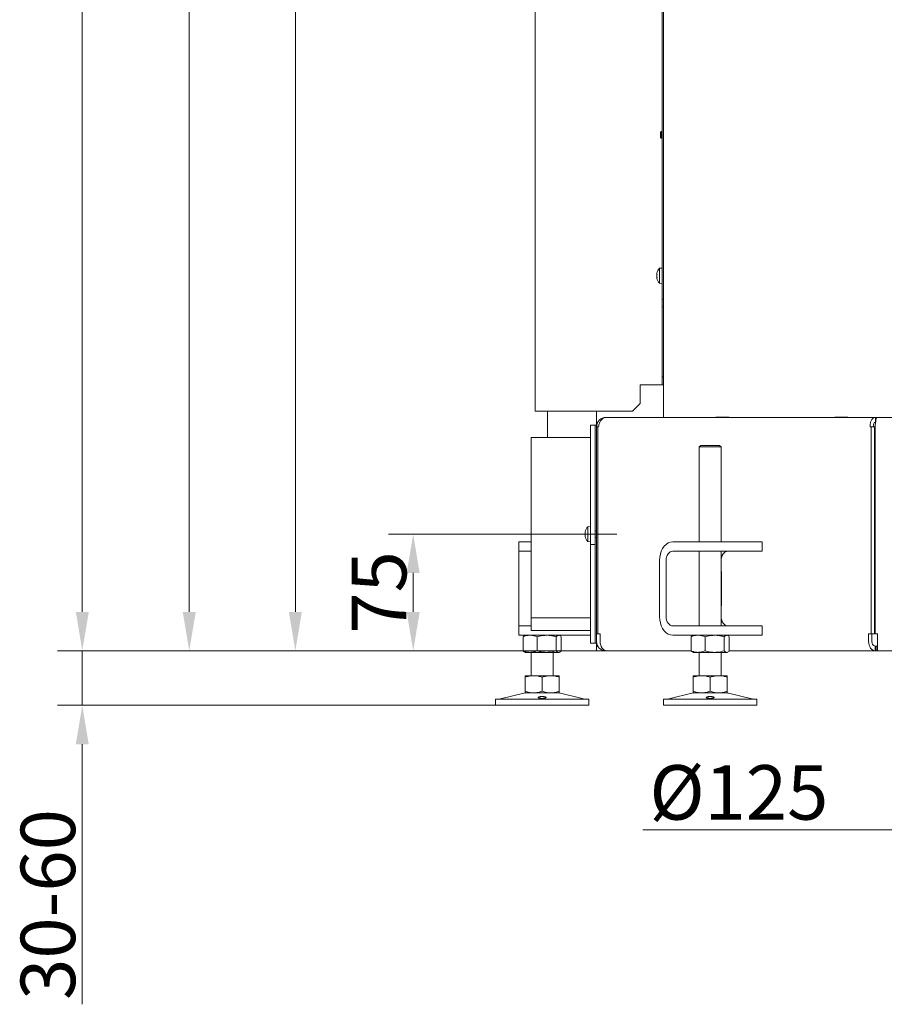
# Model space of a CAD drawing. Extents: x -3301 to -844, y -677 to 2115.
# Drawn here: x -2102 to -1546, y 464 to 1096 of the extents above; entities that cross this region are included whole.
import ezdxf

# ---------------------------------------------------------------- set-up
doc = ezdxf.new("R2010")
doc.units = 0
doc.header["$LTSCALE"] = 5
doc.linetypes.add('CENTERX2', pattern=[20.32, 12.7, -2.54, 2.54, -2.54])
doc.layers.add('Bemaßungen(Brunner)', color=7, linetype='Continuous', lineweight=25)
for name, color, linetype in [('LAYER14', 30, 'Continuous'), ('LAYER15', 5, 'Continuous'), ('SLD-0', 7, 'Continuous')]:
    doc.layers.add(name, color=color, linetype=linetype)
doc.styles.add('Brunner 2014', font='arial.ttf', dxfattribs={"height": 35})
doc.dimstyles.new('Brunner 2014', dxfattribs={"dimscale": 5, "dimtxt": 35, "dimasz": 5, "dimexe": 3.175, "dimexo": 0, "dimgap": 0.762, "dimtad": 1, "dimdec": 0, "dimrnd": 1e-08, "dimtxsty": 'Brunner 2014', "dimcen": 0.09, "dimdle": 10, "dimclrd": 7, "dimclre": 7, "dimclrt": 7, "dimadec": 1, "dimazin": 2, "dimtfac": 0.666667, "dimtdec": 0, "dimtmove": 0, "dimatfit": 3, "dimldrblk": 'Filled-1', "dimfxl": 1, "dimtolj": 1, "dimlwd": 5, "dimlwe": 5, "dimarcsym": 0})

# ---------------------------------------------------------------- blocks, each defined once
blk = doc.blocks.new('*D74')
at = {"layer": 'Defpoints', "color": 0, "lineweight": 5, "transparency": 16777216}
for p in [(-1773.16, 765.7), (-1848.95, 690.7), (-1724.6, 690.7)]:
    blk.add_point(p, dxfattribs=at)
at = {"layer": 'LAYER15', "color": 7, "linetype": 'Continuous', "lineweight": 5, "transparency": 16777216}
for p, q in [((-1773.16, 765.7), (-1864.83, 765.7)), ((-1848.95, 740.7), (-1848.95, 715.7)), ((-1724.6, 690.7), (-1864.83, 690.7))]:
    blk.add_line(p, q, dxfattribs=at)
at = {"layer": 'LAYER15', "color": 7, "lineweight": 5, "transparency": 16777216}
for points in [[(-1853.12, 740.7), (-1844.79, 740.7), (-1848.95, 765.7)], [(-1853.12, 715.7), (-1844.79, 715.7), (-1848.95, 690.7)]]:
    blk.add_solid(points, dxfattribs=at)
at = {"layer": 'LAYER15', "lineweight": 9, "transparency": 16777216, "insert": (-1888.36, 728.2), "char_height": 35, "attachment_point": 2, "rotation": 90, "style": 'Brunner 2014'}
blk.add_mtext('\\A1;75', dxfattribs=at)
blk = doc.blocks.new('Filled-1')
at = {"color": 0}
for p, q in [((0, 0), (-1, 0.167)), ((-1, 0.167), (-1, -0.167)), ((-1, 0), (0, 0)), ((-1, -0.167), (0, 0))]:
    blk.add_line(p, q, dxfattribs=at)
at = {"color": 0, "flags": 128}
blk.add_lwpolyline([(-1, -0.167), (0, 0), (-1, 0.167), (-1, -0.167)], dxfattribs=at)
at = {"color": 0}
blk.add_solid([(-1, -0.167), (0, 0), (-1, 0.167), (-1, -0.167)], dxfattribs=at)
blk = doc.blocks.new('*D75')
at = {"layer": 'Defpoints', "color": 0, "lineweight": 5, "transparency": 16777216}
for p in [(-1521.41, 765.7), (-1396.41, 765.7), (-1396.41, 575.7)]:
    blk.add_point(p, dxfattribs=at)
at = {"layer": 'LAYER15', "color": 7, "linetype": 'Continuous', "lineweight": 5, "transparency": 16777216}
for p, q in [((-1521.41, 765.7), (-1521.41, 559.83)), ((-1396.41, 765.7), (-1396.41, 559.83)), ((-1521.41, 575.7), (-1701.42, 575.7)), ((-1421.41, 575.7), (-1496.41, 575.7))]:
    blk.add_line(p, q, dxfattribs=at)
at = {"layer": 'LAYER15', "color": 7, "lineweight": 5, "transparency": 16777216}
for points in [[(-1496.41, 579.87), (-1496.41, 571.53), (-1521.41, 575.7)], [(-1421.41, 579.87), (-1421.41, 571.53), (-1396.41, 575.7)]]:
    blk.add_solid(points, dxfattribs=at)
at = {"layer": 'LAYER15', "lineweight": 9, "transparency": 16777216, "insert": (-1639.77, 617.21), "char_height": 35, "attachment_point": 2, "style": 'Brunner 2014'}
blk.add_mtext('\\A1;%%c125', dxfattribs=at)
blk = doc.blocks.new('*D81')
at = {"layer": 'Defpoints', "color": 0, "lineweight": 5, "transparency": 16777216}
for p in [(-1739.03, 1833.68), (-1992.77, 690.7), (-1724.6, 690.7)]:
    blk.add_point(p, dxfattribs=at)
at = {"layer": 'SLD-0', "color": 7, "linetype": 'Continuous', "lineweight": 5, "transparency": 16777216}
for p, q in [((-1739.03, 1833.68), (-2008.65, 1833.68)), ((-1992.77, 1808.68), (-1992.77, 715.7)), ((-1724.6, 690.7), (-2008.65, 690.7))]:
    blk.add_line(p, q, dxfattribs=at)
at = {"layer": 'SLD-0', "color": 7, "lineweight": 5, "transparency": 16777216}
for points in [[(-1996.94, 1808.68), (-1988.61, 1808.68), (-1992.77, 1833.68)], [(-1996.94, 715.7), (-1988.61, 715.7), (-1992.77, 690.7)]]:
    blk.add_solid(points, dxfattribs=at)
at = {"layer": 'SLD-0', "color": 1, "lineweight": 9, "transparency": 16777216, "insert": (-2032.35, 1302.4), "char_height": 35, "attachment_point": 2, "rotation": 90, "style": 'Brunner 2014'}
blk.add_mtext('\\A1;1143', dxfattribs=at)
blk = doc.blocks.new('*D82')
at = {"layer": 'Defpoints', "color": 0, "lineweight": 5, "transparency": 16777216}
for p in [(-1924.64, 1609.86), (-1693.3, 1609.86), (-1724.6, 690.7)]:
    blk.add_point(p, dxfattribs=at)
at = {"layer": 'SLD-0', "color": 7, "linetype": 'Continuous', "lineweight": 5, "transparency": 16777216}
for p, q in [((-1693.3, 1609.86), (-1940.51, 1609.86)), ((-1924.64, 715.7), (-1924.64, 1584.86)), ((-1724.6, 690.7), (-1940.51, 690.7))]:
    blk.add_line(p, q, dxfattribs=at)
at = {"layer": 'SLD-0', "color": 7, "lineweight": 5, "transparency": 16777216}
for points in [[(-1928.81, 1584.86), (-1920.47, 1584.86), (-1924.64, 1609.86)], [(-1928.81, 715.7), (-1920.47, 715.7), (-1924.64, 690.7)]]:
    blk.add_solid(points, dxfattribs=at)
at = {"layer": 'SLD-0', "color": 7, "lineweight": 9, "transparency": 16777216, "insert": (-1964.19, 1182.5), "char_height": 35, "attachment_point": 2, "rotation": 90, "style": 'Brunner 2014'}
blk.add_mtext('\\A1;919', dxfattribs=at)
blk = doc.blocks.new('*D83')
at = {"layer": 'Defpoints', "color": 0, "lineweight": 5, "transparency": 16777216}
for p in [(-2061.48, 1973.26), (-1665.87, 1973.26), (-1724.6, 690.7)]:
    blk.add_point(p, dxfattribs=at)
at = {"layer": 'SLD-0', "color": 7, "linetype": 'Continuous', "lineweight": 5, "transparency": 16777216}
for p, q in [((-1665.87, 1973.26), (-2077.35, 1973.26)), ((-2061.48, 715.7), (-2061.48, 1948.26)), ((-1724.6, 690.7), (-2077.35, 690.7))]:
    blk.add_line(p, q, dxfattribs=at)
at = {"layer": 'SLD-0', "color": 7, "lineweight": 5, "transparency": 16777216}
for points in [[(-2065.64, 1948.26), (-2057.31, 1948.26), (-2061.48, 1973.26)], [(-2065.64, 715.7), (-2057.31, 715.7), (-2061.48, 690.7)]]:
    blk.add_solid(points, dxfattribs=at)
at = {"layer": 'SLD-0', "color": 7, "lineweight": 9, "transparency": 16777216, "insert": (-2101.05, 1386.08), "char_height": 35, "attachment_point": 2, "rotation": 90, "style": 'Brunner 2014'}
blk.add_mtext('\\A1;1283', dxfattribs=at)
blk = doc.blocks.new('*D87')
at = {"layer": 'Bemaßungen(Brunner)', "color": 7, "linetype": 'Continuous', "lineweight": 5, "transparency": 16777216}
for p, q in [((-1690.73, 1833.44), (-844.02, 1833.44)), ((-859.89, 1808.44), (-859.89, 852.2)), ((-1040.66, 827.2), (-844.02, 827.2))]:
    blk.add_line(p, q, dxfattribs=at)
at = {"layer": 'Bemaßungen(Brunner)', "color": 7, "lineweight": 5, "transparency": 16777216}
for points in [[(-864.06, 1808.44), (-855.73, 1808.44), (-859.89, 1833.44)], [(-864.06, 852.2), (-855.73, 852.2), (-859.89, 827.2)]]:
    blk.add_solid(points, dxfattribs=at)
at = {"layer": 'Defpoints', "color": 0, "lineweight": 5, "transparency": 16777216}
for p in [(-1690.73, 1833.44), (-1040.66, 827.2), (-859.89, 827.2)]:
    blk.add_point(p, dxfattribs=at)
at = {"layer": 'Bemaßungen(Brunner)', "color": 1, "lineweight": 9, "transparency": 16777216, "insert": (-881.57, 1331.38), "char_height": 35, "attachment_point": 5, "rotation": 90, "style": 'Brunner 2014'}
blk.add_mtext('\\A1;1006', dxfattribs=at)
blk = doc.blocks.new('*D164')
at = {"layer": 'Defpoints', "color": 0, "lineweight": 5, "transparency": 16777216}
for p in [(-1725.16, 690.7), (-2061.48, 655.7), (-1796.12, 655.7)]:
    blk.add_point(p, dxfattribs=at)
at = {"layer": 'LAYER14', "color": 7, "linetype": 'Continuous', "lineweight": 5, "transparency": 16777216}
for p, q in [((-2061.48, 715.7), (-2061.48, 740.7)), ((-1725.16, 690.7), (-2077.35, 690.7)), ((-2061.48, 690.7), (-2061.48, 655.7)), ((-1796.12, 655.7), (-2077.35, 655.7)), ((-2061.48, 630.7), (-2061.48, 463.56))]:
    blk.add_line(p, q, dxfattribs=at)
at = {"layer": 'LAYER14', "color": 7, "lineweight": 5, "transparency": 16777216}
for points in [[(-2065.64, 715.7), (-2057.31, 715.7), (-2061.48, 690.7)], [(-2065.64, 630.7), (-2057.31, 630.7), (-2061.48, 655.7)]]:
    blk.add_solid(points, dxfattribs=at)
at = {"layer": 'LAYER14', "color": 7, "lineweight": 9, "transparency": 16777216, "insert": (-2101.05, 527.7), "char_height": 35, "attachment_point": 2, "rotation": 90, "style": 'Brunner 2014'}
blk.add_mtext('\\A1;30-60', dxfattribs=at)

msp = doc.modelspace()

# ---------------------------------------------------------------- linework, layer by layer
at = {"color": 7, "linetype": 'Continuous', "lineweight": 9}
for p, q in [((-1770.62, 844.7), (-1770.62, 1595.7)), ((-1689.12, 1124.02), (-1689.12, 916.7)), ((-1688.12, 1122.6), (-1688.12, 840.7)), ((-1689.62, 1024.31), (-1690.12, 1023.81)), ((-1690.12, 1020.61), (-1690.12, 1023.81)), ((-1690.12, 1020.61), (-1689.62, 1020.11)), ((-1689.12, 1024.31), (-1689.62, 1024.31)), ((-1689.62, 1020.11), (-1689.62, 1024.31)), ((-1689.62, 1020.11), (-1689.12, 1020.11)), ((-1689.12, 936.6), (-1690.75, 936.46)), ((-1690.75, 936.46), (-1690.75, 926.94)), ((-1692.45, 933.12), (-1692.45, 933.12)), ((-1692.45, 932.83), (-1692.45, 932.83)), ((-1692.45, 931.99), (-1692.42, 932.43)), ((-1692.45, 931.99), (-1692.45, 931.99)), ((-1692.45, 931.42), (-1692.45, 931.42)), ((-1692.45, 930.57), (-1692.45, 930.57)), ((-1692.45, 930.28), (-1692.45, 930.28)), ((-1692.35, 930.38), (-1692.4, 930.38)), ((-1690.75, 926.94), (-1689.12, 926.8)), ((-1689.12, 916.7), (-1688.12, 916.7)), ((-1689.12, 911.7), (-1689.12, 916.7)), ((-1688.12, 911.7), (-1689.12, 911.7)), ((-1689.12, 866.7), (-1689.12, 911.7)), ((-1690.12, 861.7), (-1703.12, 861.7)), ((-1703.12, 861.7), (-1703.12, 849.7)), ((-1690.12, 861.7), (-1689.12, 861.7)), ((-1689.12, 866.7), (-1688.12, 866.7)), ((-1689.12, 861.7), (-1689.12, 866.7)), ((-1688.12, 861.7), (-1689.12, 861.7)), ((-1708.12, 844.7), (-1703.12, 849.7)), ((-1770.62, 844.7), (-1768.62, 844.7)), ((-1708.12, 844.7), (-1768.62, 844.7)), ((-1762.76, 844.7), (-1762.76, 827.7)), ((-1731.12, 834.94), (-1731.12, 844.7)), ((-1731.16, 835.7), (-1732.16, 835.7)), ((-1732.16, 788.13), (-1732.16, 835.7)), ((-1731.16, 834.7), (-1731.16, 835.7)), ((-1725.16, 840.7), (-1724.78, 840.7)), ((-1552.01, 840.7), (-1724.78, 840.7)), ((-1654.6, 840.85), (-1646.11, 840.85)), ((-1654.6, 840.7), (-1654.6, 840.85)), ((-1652.48, 840.7), (-1652.48, 840.85)), ((-1646.11, 840.85), (-1646.11, 840.7)), ((-1569.75, 840.85), (-1578.23, 840.85)), ((-1578.23, 840.85), (-1578.23, 840.7)), ((-1576.11, 840.85), (-1576.11, 840.7)), ((-1569.75, 840.7), (-1569.75, 840.85)), ((-1552.01, 840.7), (-1552.01, 837.7)), ((-1551.09, 840.7), (-1552.01, 840.7)), ((-1551.09, 840.7), (-1360.66, 840.7)), ((-1731.16, 701.63), (-1731.16, 834.7)), ((-1730.61, 834.7), (-1731.16, 834.7)), ((-1730.43, 701.63), (-1730.43, 834.7)), ((-1730.43, 834.7), (-1729.9, 834.7)), ((-1554.85, 834.7), (-1555.38, 834.7)), ((-1554.85, 834.7), (-1554.85, 701.63)), ((-1552.73, 834.7), (-1554.85, 834.7)), ((-1552.73, 701.63), (-1552.73, 834.7)), ((-1552.33, 701.63), (-1552.33, 834.7)), ((-1664.2, 822.7), (-1665.2, 821.7)), ((-1664.2, 822.7), (-1652.2, 822.7)), ((-1651.2, 821.7), (-1652.2, 822.7)), ((-1665.2, 821.7), (-1665.2, 760.7)), ((-1651.2, 821.7), (-1665.2, 821.7)), ((-1651.2, 760.7), (-1651.2, 821.7)), ((-1738.5, 767.2), (-1738.5, 767.2)), ((-1738.42, 767.2), (-1738.5, 767.2)), ((-1738.5, 766.45), (-1738.5, 766.45)), ((-1735.16, 770.6), (-1736.8, 770.46)), ((-1736.8, 770.46), (-1736.8, 760.94)), ((-1731.16, 767.8), (-1732.16, 767.8)), ((-1781.12, 754.7), (-1781.12, 760.7)), ((-1781.12, 760.7), (-1773.16, 760.7)), ((-1738.5, 764.95), (-1738.5, 764.95)), ((-1738.42, 764.2), (-1738.5, 764.2)), ((-1736.8, 760.94), (-1735.16, 760.8)), ((-1732.16, 763.6), (-1731.16, 763.6)), ((-1682.24, 760.7), (-1665.27, 760.7)), ((-1665.27, 760.7), (-1651.12, 760.7)), ((-1626.38, 760.7), (-1651.12, 760.7)), ((-1626.38, 760.7), (-1624.91, 760.7)), ((-1624.91, 754.7), (-1624.91, 760.7)), ((-1773.16, 754.7), (-1781.12, 754.7)), ((-1781.12, 748.7), (-1781.12, 754.7)), ((-1732.16, 695.7), (-1732.16, 758.9)), ((-1682.24, 754.7), (-1665.27, 754.7)), ((-1651.12, 754.7), (-1665.27, 754.7)), ((-1665.2, 754.7), (-1665.2, 706.7)), ((-1651.2, 706.7), (-1651.2, 754.7)), ((-1626.38, 754.7), (-1651.12, 754.7)), ((-1624.91, 754.7), (-1626.38, 754.7)), ((-1781.12, 712.7), (-1781.12, 748.7)), ((-1690.72, 712.7), (-1690.72, 748.7)), ((-1686.48, 712.7), (-1686.48, 748.7)), ((-1651.12, 740.7), (-1651.12, 748.7)), ((-1650.95, 741.7), (-1651.12, 741.7)), ((-1651.12, 740.7), (-1650.95, 740.7)), ((-1650.95, 719.7), (-1650.95, 741.7)), ((-1552.73, 732.2), (-1552.33, 732.2)), ((-1552.33, 729.2), (-1552.73, 729.2)), ((-1650.95, 720.7), (-1651.12, 720.7)), ((-1651.12, 712.7), (-1651.12, 720.7)), ((-1651.12, 719.7), (-1650.95, 719.7)), ((-1781.12, 706.7), (-1781.12, 712.7)), ((-1781.12, 700.7), (-1781.12, 706.7)), ((-1781.12, 706.7), (-1773.16, 706.7)), ((-1665.27, 706.7), (-1682.24, 706.7)), ((-1665.27, 706.7), (-1651.12, 706.7)), ((-1626.38, 706.7), (-1651.12, 706.7)), ((-1626.38, 706.7), (-1624.91, 706.7)), ((-1624.91, 700.7), (-1624.91, 706.7)), ((-1771.12, 700.7), (-1781.12, 700.7)), ((-1778.39, 699.72), (-1778.39, 690.68)), ((-1777.12, 700.7), (-1777.52, 700.47)), ((-1736.12, 700.7), (-1771.12, 700.7)), ((-1769.4, 699.72), (-1769.4, 690.68)), ((-1757.14, 699.72), (-1757.14, 690.68)), ((-1754.72, 700.47), (-1755.12, 700.7)), ((-1753.85, 699.72), (-1753.85, 690.68)), ((-1735.16, 700.7), (-1736.12, 700.7)), ((-1731.16, 701.63), (-1730.43, 701.63)), ((-1731.16, 696.7), (-1731.16, 701.63)), ((-1731.16, 695.7), (-1731.16, 696.7)), ((-1731.12, 693.7), (-1731.12, 695.95)), ((-1730.43, 701.63), (-1728.84, 701.63)), ((-1728.84, 701.63), (-1728.84, 696.7)), ((-1665.27, 700.7), (-1682.24, 700.7)), ((-1670.46, 699.72), (-1670.46, 690.68)), ((-1669.2, 700.7), (-1669.6, 700.47)), ((-1651.12, 700.7), (-1665.27, 700.7)), ((-1661.48, 699.72), (-1661.48, 690.68)), ((-1626.38, 700.7), (-1651.12, 700.7)), ((-1649.21, 699.72), (-1649.21, 690.68)), ((-1646.8, 700.47), (-1647.2, 700.7)), ((-1645.93, 699.72), (-1645.93, 690.68)), ((-1624.91, 700.7), (-1626.38, 700.7)), ((-1556.44, 701.63), (-1554.85, 701.63)), ((-1556.44, 696.7), (-1556.44, 701.63)), ((-1554.85, 701.63), (-1552.73, 701.63)), ((-1554.32, 696.7), (-1554.32, 701.63)), ((-1552.33, 701.63), (-1550.83, 701.63)), ((-1550.83, 701.63), (-1550.83, 696.7)), ((-1550.83, 690.7), (-1550.83, 696.7)), ((-1777.51, 689.93), (-1777.12, 689.7)), ((-1773.89, 689.7), (-1777.12, 689.7)), ((-1763.27, 689.7), (-1773.89, 689.7)), ((-1773.12, 689.7), (-1773.12, 674.7)), ((-1755.49, 689.7), (-1763.27, 689.7)), ((-1759.12, 674.7), (-1759.12, 689.7)), ((-1755.12, 689.7), (-1755.49, 689.7)), ((-1755.12, 689.7), (-1754.72, 689.93)), ((-1732.16, 695.7), (-1731.16, 695.7)), ((-1731.16, 690.7), (-1731.16, 693.7)), ((-1731.16, 693.7), (-1730.86, 693.7)), ((-1730.86, 690.7), (-1731.16, 690.7)), ((-1730.86, 693.7), (-1730.36, 693.7)), ((-1725.16, 690.7), (-1730.86, 690.7)), ((-1725.16, 690.7), (-1725.16, 690.75)), ((-1724.6, 690.7), (-1725.16, 690.7)), ((-1670.46, 690.7), (-1724.6, 690.7)), ((-1669.59, 689.93), (-1669.2, 689.7)), ((-1665.97, 689.7), (-1669.2, 689.7)), ((-1655.35, 689.7), (-1665.97, 689.7)), ((-1665.2, 689.7), (-1665.2, 674.7)), ((-1647.57, 689.7), (-1655.35, 689.7)), ((-1651.2, 674.7), (-1651.2, 689.7)), ((-1647.2, 689.7), (-1647.57, 689.7)), ((-1647.2, 689.7), (-1646.8, 689.93)), ((-1552.2, 690.7), (-1645.93, 690.7)), ((-1552.2, 690.7), (-1552.2, 693.7)), ((-1551.63, 693.7), (-1552.2, 693.7)), ((-1551.63, 690.7), (-1552.2, 690.7)), ((-1551.63, 690.7), (-1551.63, 693.7)), ((-1550.83, 693.7), (-1551.63, 693.7)), ((-1550.83, 690.7), (-1551.63, 690.7)), ((-1360.66, 690.7), (-1550.83, 690.7)), ((-1771.62, 674.7), (-1777.12, 674.7)), ((-1777.12, 673.72), (-1777.12, 664.68)), ((-1760.62, 674.7), (-1771.62, 674.7)), ((-1766.12, 673.72), (-1766.12, 664.68)), ((-1755.12, 674.7), (-1760.62, 674.7)), ((-1755.12, 673.72), (-1755.12, 664.68)), ((-1663.7, 674.7), (-1669.2, 674.7)), ((-1669.2, 673.72), (-1669.2, 664.68)), ((-1652.7, 674.7), (-1663.7, 674.7)), ((-1658.2, 673.72), (-1658.2, 664.68)), ((-1647.2, 674.7), (-1652.7, 674.7)), ((-1647.2, 673.72), (-1647.2, 664.68)), ((-1796.12, 659.7), (-1796.12, 655.7)), ((-1796.12, 659.7), (-1736.12, 659.7)), ((-1777.06, 663.59), (-1792.77, 659.79)), ((-1771.62, 663.7), (-1777.12, 663.7)), ((-1760.62, 663.7), (-1771.62, 663.7)), ((-1755.12, 663.7), (-1760.62, 663.7)), ((-1739.46, 659.79), (-1755.18, 663.59)), ((-1736.12, 655.7), (-1736.12, 659.7)), ((-1688.2, 659.7), (-1688.2, 655.7)), ((-1688.2, 659.7), (-1628.2, 659.7)), ((-1669.14, 663.59), (-1684.85, 659.79)), ((-1663.7, 663.7), (-1669.2, 663.7)), ((-1652.7, 663.7), (-1663.7, 663.7)), ((-1647.2, 663.7), (-1652.7, 663.7)), ((-1631.54, 659.79), (-1647.25, 663.59)), ((-1628.2, 655.7), (-1628.2, 659.7)), ((-1796.12, 655.7), (-1736.12, 655.7)), ((-1688.2, 655.7), (-1628.2, 655.7))]:
    msp.add_line(p, q, dxfattribs=at)
at = {"color": 7, "linetype": 'Continuous', "lineweight": 9, "flags": 128}
for points in [[(-1738.5, 767.2), (-1738.5, 767.2), (-1738.5, 767.2), (-1738.5, 767.2), (-1738.5, 767.2), (-1738.5, 767.2), (-1738.5, 767.2), (-1738.5, 767.2), (-1738.5, 767.2)], [(-1738.5, 767.2), (-1738.5, 767.2)], [(-1738.5, 764.2), (-1738.5, 764.2)], [(-1690.72, 748.7), (-1690.59, 750.79), (-1690.21, 752.81), (-1689.59, 754.7), (-1688.74, 756.41), (-1687.69, 757.89), (-1686.48, 759.09), (-1685.14, 759.98), (-1683.71, 760.52), (-1682.24, 760.7)], [(-1686.48, 748.7), (-1686.4, 749.87), (-1686.16, 751), (-1685.77, 752.03), (-1685.24, 752.94), (-1684.59, 753.69), (-1683.86, 754.24), (-1683.07, 754.59), (-1682.24, 754.7)], [(-1646.88, 754.7), (-1647.71, 754.59), (-1648.51, 754.24), (-1649.24, 753.69), (-1649.88, 752.94), (-1650.41, 752.03), (-1650.8, 751), (-1651.04, 749.87), (-1651.12, 748.7)], [(-1682.24, 700.7), (-1683.71, 700.88), (-1685.14, 701.43), (-1686.48, 702.31), (-1687.69, 703.51), (-1688.74, 704.99), (-1689.59, 706.7), (-1690.21, 708.6), (-1690.59, 710.62), (-1690.72, 712.7)], [(-1682.24, 706.7), (-1683.07, 706.82), (-1683.86, 707.16), (-1684.59, 707.71), (-1685.24, 708.46), (-1685.77, 709.37), (-1686.16, 710.41), (-1686.4, 711.53), (-1686.48, 712.7)], [(-1651.12, 712.7), (-1651.04, 711.53), (-1650.8, 710.41), (-1650.41, 709.37), (-1649.88, 708.46), (-1649.24, 707.71), (-1648.51, 707.16), (-1647.71, 706.82), (-1646.88, 706.7)], [(-1724.6, 690.7), (-1725.43, 690.82), (-1726.22, 691.16), (-1726.96, 691.71), (-1727.6, 692.46), (-1728.13, 693.37), (-1728.52, 694.41), (-1728.76, 695.53), (-1728.84, 696.7)], [(-1556.44, 696.7), (-1556.36, 695.53), (-1556.12, 694.41), (-1555.72, 693.37), (-1555.2, 692.46), (-1554.55, 691.71), (-1553.82, 691.16), (-1553.02, 690.82), (-1552.2, 690.7)]]:
    msp.add_lwpolyline(points, dxfattribs=at)
at = {"color": 7, "linetype": 'Continuous', "lineweight": 9}
for centre, radius, start, end in [((-1685.62, 931.7), 7, 137.19065, 166.04003), ((-1685.62, 931.7), 7, 193.89422, 222.80935), ((-1731.66, 765.7), 7, 137.19065, 167.59861), ((-1731.66, 765.7), 7, 192.37363, 222.80935), ((-1725.16, 696.7), 6, 180, 270), ((-1551.67, 696.33), 2.68, 171.95053, 258.57825), ((-1793.47, 662.7), 3, 270, 283.60896), ((-1776.12, 659.7), 4, 90, 103.60896), ((-1756.12, 659.7), 4, 76.39104, 90), ((-1738.76, 662.7), 3, 256.39104, 270), ((-1685.55, 662.7), 3, 270, 283.60896), ((-1668.2, 659.7), 4, 90, 103.60896), ((-1648.2, 659.7), 4, 76.39104, 90), ((-1630.84, 662.7), 3, 256.39104, 270)]:
    msp.add_arc(centre, radius, start, end, dxfattribs=at)
for points, knots in [([(-1692.45, 933.12), (-1692.45, 933.19), (-1692.44, 933.3), (-1692.38, 933.48), (-1692.37, 933.54)], [0, 0, 0, 0, 0.687868, 1, 1, 1, 1]), ([(-1692.37, 933.48), (-1692.4, 933.31), (-1692.45, 933.08), (-1692.45, 932.89), (-1692.45, 932.83)], [0, 0, 0, 0, 0.687999, 1, 1, 1, 1]), ([(-1692.45, 932.83), (-1692.45, 932.72), (-1692.44, 932.56), (-1692.38, 932.48), (-1692.37, 932.46)], [0, 0, 0, 0, 0.687831, 1, 1, 1, 1]), ([(-1692.37, 932.15), (-1692.4, 931.99), (-1692.45, 931.76), (-1692.45, 931.5), (-1692.45, 931.42)], [0, 0, 0, 0, 0.687947, 1, 1, 1, 1]), ([(-1692.45, 931.42), (-1692.45, 931.23), (-1692.44, 930.96), (-1692.38, 930.7), (-1692.37, 930.62)], [0, 0, 0, 0, 0.687829, 1, 1, 1, 1]), ([(-1692.37, 930.37), (-1692.4, 930.38), (-1692.45, 930.39), (-1692.45, 930.31), (-1692.45, 930.28)], [0, 0, 0, 0, 0.6879732, 1, 1, 1, 1]), ([(-1692.45, 930.28), (-1692.45, 930.21), (-1692.45, 930.14), (-1692.41, 930.02), (-1692.41, 930.02)], [0, 0, 0, 0, 0.989895, 1, 1, 1, 1]), ([(-1692.37, 933.54), (-1692.36, 933.55), (-1692.36, 933.58), (-1692.35, 933.6), (-1692.35, 933.6), (-1692.35, 933.57), (-1692.36, 933.53), (-1692.36, 933.49), (-1692.37, 933.48)], [0, 0, 0, 0, 0.173602, 0.347939, 0.518483, 0.685896, 0.853576, 1, 1, 1, 1]), ([(-1692.37, 932.46), (-1692.36, 932.45), (-1692.36, 932.43), (-1692.35, 932.38), (-1692.35, 932.32), (-1692.35, 932.26), (-1692.36, 932.2), (-1692.36, 932.16), (-1692.37, 932.15)], [0, 0, 0, 0, 0.173551, 0.347889, 0.518434, 0.685848, 0.853527, 1, 1, 1, 1]), ([(-1692.37, 930.62), (-1692.36, 930.6), (-1692.36, 930.55), (-1692.35, 930.49), (-1692.35, 930.43), (-1692.35, 930.39), (-1692.36, 930.37), (-1692.36, 930.37), (-1692.37, 930.37)], [0, 0, 0, 0, 0.1736553, 0.3479906, 0.518533, 0.6859457, 0.8536264, 1, 1, 1, 1]), ([(-1738.5, 767.2), (-1738.5, 767.21), (-1738.49, 767.21), (-1738.46, 767.28), (-1738.43, 767.35), (-1738.42, 767.38)], [0, 0, 0, 0, 0.3392744, 0.6886494, 1, 1, 1, 1]), ([(-1738.42, 767.21), (-1738.43, 767.12), (-1738.47, 766.94), (-1738.5, 766.68), (-1738.5, 766.53), (-1738.5, 766.45)], [0, 0, 0, 0, 0.339577, 0.688751, 1, 1, 1, 1]), ([(-1738.5, 766.45), (-1738.5, 766.37), (-1738.49, 766.22), (-1738.46, 766.02), (-1738.43, 765.92), (-1738.42, 765.87)], [0, 0, 0, 0, 0.339256, 0.688611, 1, 1, 1, 1]), ([(-1738.42, 765.54), (-1738.43, 765.48), (-1738.47, 765.37), (-1738.5, 765.17), (-1738.5, 765.02), (-1738.5, 764.95)], [0, 0, 0, 0, 0.339552, 0.688699, 1, 1, 1, 1]), ([(-1738.42, 767.38), (-1738.41, 767.39), (-1738.4, 767.4), (-1738.39, 767.4), (-1738.39, 767.37), (-1738.4, 767.33), (-1738.4, 767.27), (-1738.41, 767.23), (-1738.42, 767.21)], [0, 0, 0, 0, 0.1736021, 0.347939, 0.5184828, 0.6858959, 0.8535759, 1, 1, 1, 1]), ([(-1738.42, 765.87), (-1738.41, 765.85), (-1738.4, 765.82), (-1738.39, 765.76), (-1738.39, 765.69), (-1738.4, 765.63), (-1738.4, 765.57), (-1738.41, 765.55), (-1738.42, 765.54)], [0, 0, 0, 0, 0.173551, 0.347889, 0.518434, 0.685848, 0.853527, 1, 1, 1, 1]), ([(-1738.5, 764.95), (-1738.5, 764.87), (-1738.49, 764.7), (-1738.46, 764.45), (-1738.43, 764.27), (-1738.42, 764.19)], [0, 0, 0, 0, 0.339256, 0.68861, 1, 1, 1, 1]), ([(-1738.42, 764.03), (-1738.43, 764.06), (-1738.47, 764.13), (-1738.5, 764.19), (-1738.5, 764.2), (-1738.5, 764.2)], [0, 0, 0, 0, 0.339565, 0.688725, 1, 1, 1, 1]), ([(-1738.42, 764.19), (-1738.41, 764.17), (-1738.4, 764.12), (-1738.39, 764.07), (-1738.39, 764.03), (-1738.4, 764), (-1738.4, 764), (-1738.41, 764.02), (-1738.42, 764.03)], [0, 0, 0, 0, 0.173655, 0.347991, 0.518533, 0.685946, 0.853626, 1, 1, 1, 1]), ([(-1778.39, 699.72), (-1777.66, 699.99), (-1776.18, 700.55), (-1774.66, 700.65), (-1773.89, 700.7)], [0, 0, 0, 0, 0.495458, 1, 1, 1, 1]), ([(-1777.51, 700.45), (-1777.54, 700.44), (-1777.84, 700.33), (-1778.13, 700), (-1778.39, 699.72)], [0, 0, 0, 0, 0.1319392, 1, 1, 1, 1]), ([(-1773.89, 700.7), (-1773.79, 700.7), (-1773.33, 700.7), (-1772.53, 700.62), (-1771.48, 700.42), (-1770.44, 700.12), (-1769.75, 699.85), (-1769.4, 699.72)], [0, 0, 0, 0, 0.070062, 0.299817, 0.530834, 0.765027, 1, 1, 1, 1]), ([(-1769.4, 699.72), (-1768.9, 699.86), (-1766.9, 700.44), (-1764.82, 700.59), (-1763.27, 700.7)], [0, 0, 0, 0, 0.252564, 1, 1, 1, 1]), ([(-1763.27, 700.7), (-1762.72, 700.69), (-1761.41, 700.65), (-1759.35, 700.33), (-1757.88, 699.92), (-1757.14, 699.72)], [0, 0, 0, 0, 0.2644433, 0.6303561, 1, 1, 1, 1]), ([(-1757.14, 699.72), (-1757, 699.86), (-1756.74, 700.14), (-1756.33, 700.45), (-1755.91, 700.66), (-1755.63, 700.69), (-1755.49, 700.7)], [0, 0, 0, 0, 0.247269, 0.495363, 0.746874, 1, 1, 1, 1]), ([(-1755.49, 700.7), (-1755.45, 700.7), (-1755.16, 700.69), (-1754.6, 700.48), (-1754.1, 699.97), (-1753.85, 699.72)], [0, 0, 0, 0, 0.070096, 0.530788, 1, 1, 1, 1]), ([(-1670.46, 699.72), (-1669.74, 699.99), (-1668.26, 700.55), (-1666.74, 700.65), (-1665.97, 700.7)], [0, 0, 0, 0, 0.495458, 1, 1, 1, 1]), ([(-1669.58, 700.45), (-1669.62, 700.44), (-1669.92, 700.33), (-1670.21, 700), (-1670.46, 699.72)], [0, 0, 0, 0, 0.131939, 1, 1, 1, 1]), ([(-1665.97, 700.7), (-1665.87, 700.7), (-1665.41, 700.7), (-1664.61, 700.62), (-1663.56, 700.42), (-1662.52, 700.12), (-1661.83, 699.85), (-1661.48, 699.72)], [0, 0, 0, 0, 0.0700618, 0.2998174, 0.5308345, 0.7650272, 1, 1, 1, 1]), ([(-1661.48, 699.72), (-1660.98, 699.86), (-1658.98, 700.44), (-1656.9, 700.59), (-1655.35, 700.7)], [0, 0, 0, 0, 0.252564, 1, 1, 1, 1]), ([(-1655.35, 700.7), (-1654.8, 700.69), (-1653.49, 700.65), (-1651.43, 700.33), (-1649.96, 699.92), (-1649.21, 699.72)], [0, 0, 0, 0, 0.2644433, 0.6303561, 1, 1, 1, 1]), ([(-1649.21, 699.72), (-1649.08, 699.86), (-1648.82, 700.14), (-1648.41, 700.45), (-1647.99, 700.66), (-1647.71, 700.69), (-1647.57, 700.7)], [0, 0, 0, 0, 0.247269, 0.495363, 0.746874, 1, 1, 1, 1]), ([(-1647.57, 700.7), (-1647.53, 700.7), (-1647.24, 700.69), (-1646.68, 700.48), (-1646.18, 699.97), (-1645.93, 699.72)], [0, 0, 0, 0, 0.070096, 0.530788, 1, 1, 1, 1]), ([(-1773.89, 689.7), (-1774, 689.7), (-1774.81, 689.71), (-1776.33, 689.93), (-1777.7, 690.43), (-1778.39, 690.68)], [0, 0, 0, 0, 0.070096, 0.530788, 1, 1, 1, 1]), ([(-1778.39, 690.68), (-1778.12, 690.38), (-1777.83, 690.04), (-1777.53, 689.95), (-1777.51, 689.95)], [0, 0, 0, 0, 0.916236, 1, 1, 1, 1]), ([(-1769.4, 690.68), (-1770.13, 690.41), (-1771.61, 689.86), (-1773.13, 689.75), (-1773.89, 689.7)], [0, 0, 0, 0, 0.495458, 1, 1, 1, 1]), ([(-1763.27, 689.7), (-1764.82, 689.81), (-1766.9, 689.96), (-1768.9, 690.54), (-1769.4, 690.68)], [0, 0, 0, 0, 0.747436, 1, 1, 1, 1]), ([(-1757.14, 690.68), (-1758.62, 690.3), (-1760.64, 689.77), (-1762.72, 689.72), (-1763.27, 689.7)], [0, 0, 0, 0, 0.735329, 1, 1, 1, 1]), ([(-1755.49, 689.7), (-1755.53, 689.7), (-1755.83, 689.71), (-1756.38, 689.93), (-1756.88, 690.43), (-1757.14, 690.68)], [0, 0, 0, 0, 0.070096, 0.530788, 1, 1, 1, 1]), ([(-1753.85, 690.68), (-1754.11, 690.41), (-1754.65, 689.86), (-1755.21, 689.75), (-1755.49, 689.7)], [0, 0, 0, 0, 0.495458, 1, 1, 1, 1]), ([(-1665.97, 689.7), (-1666.08, 689.7), (-1666.89, 689.71), (-1668.41, 689.93), (-1669.77, 690.43), (-1670.46, 690.68)], [0, 0, 0, 0, 0.070096, 0.530788, 1, 1, 1, 1]), ([(-1670.46, 690.68), (-1670.2, 690.38), (-1669.91, 690.04), (-1669.61, 689.95), (-1669.58, 689.95)], [0, 0, 0, 0, 0.916236, 1, 1, 1, 1]), ([(-1661.48, 690.68), (-1662.21, 690.41), (-1663.68, 689.86), (-1665.21, 689.75), (-1665.97, 689.7)], [0, 0, 0, 0, 0.495458, 1, 1, 1, 1]), ([(-1655.35, 689.7), (-1656.9, 689.81), (-1658.98, 689.96), (-1660.98, 690.54), (-1661.48, 690.68)], [0, 0, 0, 0, 0.747436, 1, 1, 1, 1]), ([(-1649.21, 690.68), (-1650.7, 690.3), (-1652.72, 689.77), (-1654.8, 689.72), (-1655.35, 689.7)], [0, 0, 0, 0, 0.7353287, 1, 1, 1, 1]), ([(-1647.57, 689.7), (-1647.61, 689.7), (-1647.9, 689.71), (-1648.46, 689.93), (-1648.96, 690.43), (-1649.21, 690.68)], [0, 0, 0, 0, 0.070096, 0.530788, 1, 1, 1, 1]), ([(-1645.93, 690.68), (-1646.19, 690.41), (-1646.73, 689.86), (-1647.29, 689.75), (-1647.57, 689.7)], [0, 0, 0, 0, 0.495458, 1, 1, 1, 1]), ([(-1777.12, 673.72), (-1776.67, 673.86), (-1775.78, 674.14), (-1774.42, 674.45), (-1773.03, 674.66), (-1772.09, 674.69), (-1771.62, 674.7)], [0, 0, 0, 0, 0.247269, 0.495363, 0.746874, 1, 1, 1, 1]), ([(-1777.12, 674.7), (-1777.12, 674.69), (-1777.12, 674.65), (-1777.12, 674.33), (-1777.12, 673.92), (-1777.12, 673.72)], [0, 0, 0, 0, 0.2644433, 0.6303561, 1, 1, 1, 1]), ([(-1771.62, 674.7), (-1771.49, 674.7), (-1770.5, 674.69), (-1768.64, 674.48), (-1766.96, 673.97), (-1766.12, 673.72)], [0, 0, 0, 0, 0.070096, 0.530788, 1, 1, 1, 1]), ([(-1766.12, 673.72), (-1765.22, 673.99), (-1763.42, 674.55), (-1761.56, 674.65), (-1760.62, 674.7)], [0, 0, 0, 0, 0.495458, 1, 1, 1, 1]), ([(-1760.62, 674.7), (-1760.49, 674.7), (-1759.93, 674.7), (-1758.94, 674.62), (-1757.66, 674.42), (-1756.38, 674.12), (-1755.54, 673.85), (-1755.12, 673.72)], [0, 0, 0, 0, 0.0700618, 0.2998174, 0.5308345, 0.7650272, 1, 1, 1, 1]), ([(-1755.12, 673.72), (-1755.12, 674.11), (-1755.12, 674.63), (-1755.12, 674.69), (-1755.12, 674.7)], [0, 0, 0, 0, 0.7353287, 1, 1, 1, 1]), ([(-1669.2, 673.72), (-1668.75, 673.86), (-1667.86, 674.14), (-1666.5, 674.45), (-1665.11, 674.66), (-1664.17, 674.69), (-1663.7, 674.7)], [0, 0, 0, 0, 0.247269, 0.495363, 0.746874, 1, 1, 1, 1]), ([(-1669.2, 674.7), (-1669.2, 674.69), (-1669.2, 674.65), (-1669.2, 674.33), (-1669.2, 673.92), (-1669.2, 673.72)], [0, 0, 0, 0, 0.2644433, 0.6303561, 1, 1, 1, 1]), ([(-1663.7, 674.7), (-1663.57, 674.7), (-1662.58, 674.69), (-1660.72, 674.48), (-1659.04, 673.97), (-1658.2, 673.72)], [0, 0, 0, 0, 0.070096, 0.530788, 1, 1, 1, 1]), ([(-1658.2, 673.72), (-1657.3, 673.99), (-1655.5, 674.55), (-1653.64, 674.65), (-1652.7, 674.7)], [0, 0, 0, 0, 0.495458, 1, 1, 1, 1]), ([(-1652.7, 674.7), (-1652.57, 674.7), (-1652.01, 674.7), (-1651.02, 674.62), (-1649.74, 674.42), (-1648.46, 674.12), (-1647.62, 673.85), (-1647.2, 673.72)], [0, 0, 0, 0, 0.0700618, 0.2998174, 0.5308345, 0.7650272, 1, 1, 1, 1]), ([(-1647.2, 673.72), (-1647.2, 674.11), (-1647.2, 674.63), (-1647.2, 674.69), (-1647.2, 674.7)], [0, 0, 0, 0, 0.735329, 1, 1, 1, 1]), ([(-1771.62, 663.7), (-1771.75, 663.7), (-1772.73, 663.71), (-1774.6, 663.93), (-1776.27, 664.43), (-1777.12, 664.68)], [0, 0, 0, 0, 0.070096, 0.530788, 1, 1, 1, 1]), ([(-1777.12, 664.68), (-1777.12, 664.3), (-1777.12, 663.77), (-1777.12, 663.72), (-1777.12, 663.7)], [0, 0, 0, 0, 0.7353287, 1, 1, 1, 1]), ([(-1766.12, 664.68), (-1767.01, 664.41), (-1768.81, 663.86), (-1770.68, 663.75), (-1771.62, 663.7)], [0, 0, 0, 0, 0.495458, 1, 1, 1, 1]), ([(-1760.62, 663.7), (-1760.75, 663.7), (-1761.31, 663.71), (-1762.29, 663.78), (-1763.57, 663.98), (-1764.85, 664.28), (-1765.69, 664.55), (-1766.12, 664.68)], [0, 0, 0, 0, 0.070062, 0.299817, 0.530834, 0.765027, 1, 1, 1, 1]), ([(-1755.12, 664.68), (-1755.56, 664.54), (-1756.45, 664.26), (-1757.82, 663.95), (-1759.21, 663.74), (-1760.15, 663.71), (-1760.62, 663.7)], [0, 0, 0, 0, 0.247269, 0.495363, 0.746874, 1, 1, 1, 1]), ([(-1755.12, 663.7), (-1755.12, 663.72), (-1755.12, 663.77), (-1755.12, 664.3), (-1755.12, 664.68)], [0, 0, 0, 0, 0.264671, 1, 1, 1, 1]), ([(-1663.7, 663.7), (-1663.83, 663.7), (-1664.81, 663.71), (-1666.68, 663.93), (-1668.35, 664.43), (-1669.2, 664.68)], [0, 0, 0, 0, 0.070096, 0.530788, 1, 1, 1, 1]), ([(-1669.2, 664.68), (-1669.2, 664.3), (-1669.2, 663.77), (-1669.2, 663.72), (-1669.2, 663.7)], [0, 0, 0, 0, 0.7353287, 1, 1, 1, 1]), ([(-1658.2, 664.68), (-1659.09, 664.41), (-1660.89, 663.86), (-1662.76, 663.75), (-1663.7, 663.7)], [0, 0, 0, 0, 0.495458, 1, 1, 1, 1]), ([(-1652.7, 663.7), (-1652.83, 663.7), (-1653.38, 663.71), (-1654.37, 663.78), (-1655.65, 663.98), (-1656.93, 664.28), (-1657.77, 664.55), (-1658.2, 664.68)], [0, 0, 0, 0, 0.070062, 0.299817, 0.530834, 0.765027, 1, 1, 1, 1]), ([(-1647.2, 664.68), (-1647.64, 664.54), (-1648.53, 664.26), (-1649.89, 663.95), (-1651.29, 663.74), (-1652.22, 663.71), (-1652.7, 663.7)], [0, 0, 0, 0, 0.2472686, 0.4953626, 0.746874, 1, 1, 1, 1]), ([(-1647.2, 663.7), (-1647.2, 663.72), (-1647.2, 663.77), (-1647.2, 664.3), (-1647.2, 664.68)], [0, 0, 0, 0, 0.264671, 1, 1, 1, 1]), ([(-1767.39, 660.2), (-1767.5, 660.21), (-1767.74, 660.25), (-1768.03, 660.31), (-1768.28, 660.39), (-1768.46, 660.47), (-1768.58, 660.57), (-1768.63, 660.66), (-1768.6, 660.76), (-1768.51, 660.86), (-1768.35, 660.96), (-1768.12, 661.05), (-1767.84, 661.13), (-1767.5, 661.19), (-1767.13, 661.25), (-1766.73, 661.28), (-1766.31, 661.3), (-1765.89, 661.3), (-1765.48, 661.28), (-1765.08, 661.24), (-1764.71, 661.19), (-1764.38, 661.12), (-1764.1, 661.04), (-1763.88, 660.95), (-1763.72, 660.86), (-1763.63, 660.76), (-1763.61, 660.66), (-1763.66, 660.56), (-1763.78, 660.47), (-1763.96, 660.38), (-1764.21, 660.31), (-1764.51, 660.24), (-1764.86, 660.19), (-1765.25, 660.15), (-1765.65, 660.13), (-1766.07, 660.12), (-1766.5, 660.12), (-1766.86, 660.14), (-1767.15, 660.17), (-1767.31, 660.19), (-1767.39, 660.2)], [0, 0, 0, 0, 0.026442, 0.053652, 0.080095, 0.107303, 0.133763, 0.160988, 0.187483, 0.214745, 0.241276, 0.268576, 0.295115, 0.322426, 0.348917, 0.376181, 0.402584, 0.429757, 0.4561, 0.483206, 0.509572, 0.536698, 0.563148, 0.590361, 0.616883, 0.644174, 0.670714, 0.698026, 0.724541, 0.751826, 0.778302, 0.805548, 0.831994, 0.859208, 0.885638, 0.912834, 0.939257, 0.966446, 0.983129, 1, 1, 1, 1]), ([(-1659.47, 660.2), (-1659.58, 660.21), (-1659.82, 660.25), (-1660.11, 660.31), (-1660.36, 660.39), (-1660.54, 660.47), (-1660.66, 660.57), (-1660.71, 660.66), (-1660.68, 660.76), (-1660.59, 660.86), (-1660.43, 660.96), (-1660.2, 661.05), (-1659.92, 661.13), (-1659.58, 661.19), (-1659.21, 661.25), (-1658.81, 661.28), (-1658.39, 661.3), (-1657.97, 661.3), (-1657.55, 661.28), (-1657.16, 661.24), (-1656.79, 661.19), (-1656.46, 661.12), (-1656.18, 661.04), (-1655.96, 660.95), (-1655.8, 660.86), (-1655.71, 660.76), (-1655.69, 660.66), (-1655.74, 660.56), (-1655.86, 660.47), (-1656.04, 660.38), (-1656.29, 660.31), (-1656.59, 660.24), (-1656.94, 660.19), (-1657.32, 660.15), (-1657.73, 660.13), (-1658.15, 660.12), (-1658.58, 660.12), (-1658.94, 660.14), (-1659.23, 660.17), (-1659.39, 660.19), (-1659.47, 660.2)], [0, 0, 0, 0, 0.026442, 0.053652, 0.080095, 0.107303, 0.133763, 0.160988, 0.187483, 0.214745, 0.241276, 0.268576, 0.295115, 0.322426, 0.348917, 0.376181, 0.402584, 0.429757, 0.4561, 0.483206, 0.509572, 0.536698, 0.563148, 0.590361, 0.616883, 0.644174, 0.670714, 0.698026, 0.724541, 0.751826, 0.778302, 0.805548, 0.831994, 0.859208, 0.885638, 0.912834, 0.939257, 0.966446, 0.983129, 1, 1, 1, 1])]:
    msp.add_open_spline(points, degree=3, knots=knots, dxfattribs=at)
for points in [[(-1725.16, 840.7), (-1725.95, 840.61), (-1727.52, 840.43), (-1729.51, 839.04), (-1730.89, 837.06), (-1731.07, 835.49), (-1731.16, 834.7)], [(-1729.9, 834.7), (-1729.77, 835.49), (-1729.49, 837.06), (-1728.29, 839.04), (-1726.67, 840.43), (-1725.41, 840.61), (-1724.78, 840.7)], [(-1552.01, 840.7), (-1552.5, 840.61), (-1553.46, 840.43), (-1554.64, 839.04), (-1555.41, 837.06), (-1555.39, 835.49), (-1555.38, 834.7)], [(-1552.01, 837.7), (-1552.22, 837.66), (-1552.63, 837.57), (-1553.11, 836.87), (-1553.38, 835.88), (-1553.3, 835.09), (-1553.26, 834.7)], [(-1552.33, 834.7), (-1552.23, 835.49), (-1552.02, 837.06), (-1551.71, 839.04), (-1551.4, 840.43), (-1551.19, 840.61), (-1551.09, 840.7)]]:
    msp.add_open_spline(points, degree=3, dxfattribs=at)
at = {"layer": 'LAYER15', "linetype": 'Continuous', "lineweight": 9}
for p, q in [((-1732.16, 835.7), (-1735.16, 835.7)), ((-1735.16, 788.13), (-1735.16, 835.7)), ((-1732.16, 788.13), (-1732.16, 835.7)), ((-1735.16, 827.7), (-1773.16, 827.7)), ((-1773.16, 711.93), (-1773.16, 827.7)), ((-1735.16, 779.87), (-1735.16, 788.13)), ((-1732.16, 788.13), (-1732.16, 779.87)), ((-1735.16, 776.89), (-1735.16, 779.87)), ((-1732.16, 776.89), (-1732.16, 779.87)), ((-1735.16, 772.53), (-1735.16, 776.89)), ((-1735.16, 759.9), (-1735.16, 772.53)), ((-1732.16, 776.89), (-1732.16, 772.53)), ((-1732.16, 759.9), (-1732.16, 772.53)), ((-1735.16, 758.9), (-1735.16, 759.9)), ((-1732.16, 759.9), (-1732.16, 758.9)), ((-1732.16, 758.9), (-1735.16, 758.9)), ((-1735.16, 695.7), (-1735.16, 758.9)), ((-1732.16, 695.7), (-1732.16, 758.9)), ((-1773.16, 711.93), (-1735.16, 711.93)), ((-1773.16, 711.93), (-1773.16, 711.83)), ((-1773.16, 703.7), (-1773.16, 711.83)), ((-1773.16, 711.83), (-1735.16, 711.83)), ((-1773.16, 703.7), (-1735.16, 703.7)), ((-1735.16, 695.7), (-1732.16, 695.7))]:
    msp.add_line(p, q, dxfattribs=at)
at = {"layer": 'LAYER15', "linetype": 'CENTERX2', "lineweight": 9}
msp.add_line((-1718.16, 765.7), (-1789.16, 765.7), dxfattribs=at)

# ---------------------------------------------------------------- dimensions: what is measured, and where the dimension line sits
at = {"layer": 'Bemaßungen(Brunner)', "lineweight": 9}
dim = msp.add_linear_dim(base=(-859.89, 827.2), p1=(-1690.73, 1833.44), p2=(-1040.66, 827.2), angle=90, dimstyle='Brunner 2014', override={"dimclrt": 1}, dxfattribs=at)
dim.commit()
dim.dimension.update_dxf_attribs({"geometry": '*D87', "text_midpoint": (-859.89, 1331.38), "dimtype": 160})
at = {"layer": 'LAYER14', "color": 7, "lineweight": 9}
dim = msp.add_linear_dim(base=(-2061.48, 655.7), p1=(-1725.16, 690.7), p2=(-1796.12, 655.7), angle=90, text='30-60', dimstyle='Brunner 2014', dxfattribs=at)
dim.commit()
dim.dimension.update_dxf_attribs({"geometry": '*D164', "text_midpoint": (-2061.48, 527.7), "dimtype": 160})
at = {"layer": 'LAYER15', "color": 7, "lineweight": 9}
dim = msp.add_linear_dim(base=(-1848.95, 690.7), p1=(-1773.16, 765.7), p2=(-1724.6, 690.7), angle=90, dimstyle='Brunner 2014', override={"dimclrt": 256}, dxfattribs=at)
dim.commit()
dim.dimension.update_dxf_attribs({"geometry": '*D74', "text_midpoint": (-1848.95, 728.2), "dimtype": 160})
dim = msp.add_linear_dim(base=(-1396.41, 575.7), p1=(-1521.41, 765.7), p2=(-1396.41, 765.7), text='%%c<>', dimstyle='Brunner 2014', override={"dimclrt": 256}, dxfattribs=at)
dim.commit()
dim.dimension.update_dxf_attribs({"geometry": '*D75', "text_midpoint": (-1639.77, 575.7), "dimtype": 160})
at = {"layer": 'SLD-0', "lineweight": 9}
for base, p2, picture, middle in [((-2061.48, 1973.26), (-1665.87, 1973.26), '*D83', (-2061.48, 1386.08)), ((-1924.64, 1609.86), (-1693.3, 1609.86), '*D82', (-1924.64, 1182.5))]:
    dim = msp.add_linear_dim(base=base, p1=(-1724.6, 690.7), p2=p2, angle=90, dimstyle='Brunner 2014', dxfattribs=at)
    dim.commit()
    dim.dimension.update_dxf_attribs({"geometry": picture, "text_midpoint": middle, "dimtype": 160})
dim = msp.add_linear_dim(base=(-1992.77, 690.7), p1=(-1739.03, 1833.68), p2=(-1724.6, 690.7), angle=90, dimstyle='Brunner 2014', override={"dimclrt": 1}, dxfattribs=at)
dim.commit()
dim.dimension.update_dxf_attribs({"geometry": '*D81', "text_midpoint": (-1992.77, 1302.4), "dimtype": 160})

doc.saveas('drawing.dxf')
